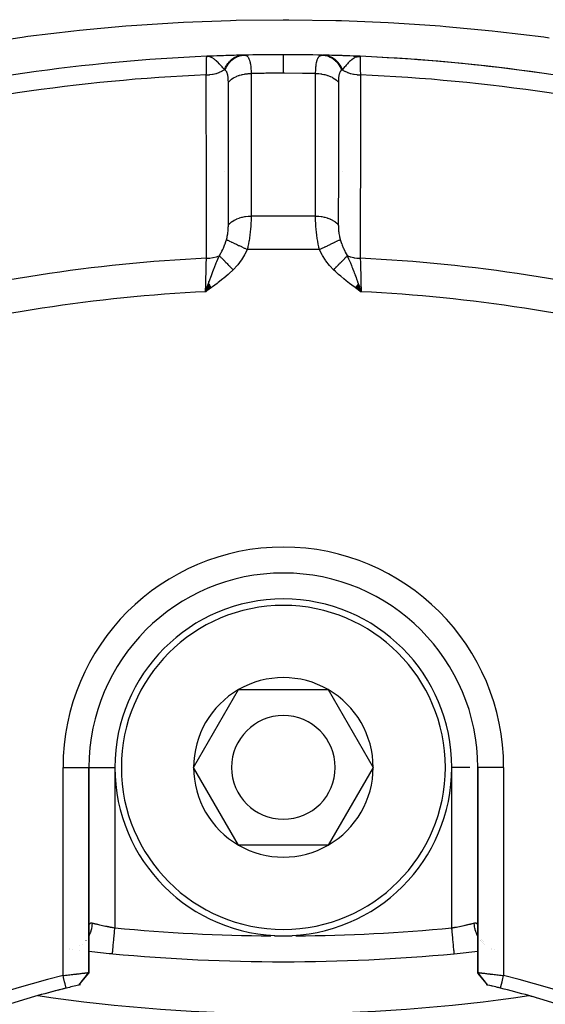
# Model space of a CAD drawing. Units: millimetres. Extents: x -325 to 512, y -356 to 356.
# Drawn here: x -260 to -240, y 34 to 72 of the extents above; entities that cross this region are included whole.
import ezdxf

# ---------------------------------------------------------------- set-up
doc = ezdxf.new("R2010")
doc.units = ezdxf.units.MM
doc.linetypes.add('DASHED', pattern=[9.652, 8.128, -1.524])
doc.layers.add('nevidi', color=4, linetype='DASHED')

msp = doc.modelspace()

# ---------------------------------------------------------------- linework, layer by layer
at = {"color": 2}
for p, q in [((-252.455, 70.211), (-252.708, 70.201)), ((-252.46, 70.211), (-252.708, 70.201)), ((-252.465, 70.211), (-252.708, 70.201)), ((-252.476, 70.21), (-252.708, 70.201)), ((-252.517, 70.207), (-252.708, 70.201)), ((-252.501, 70.206), (-252.708, 70.201)), ((-252.506, 70.205), (-252.708, 70.201)), ((-252.512, 70.204), (-252.708, 70.201)), ((-252.517, 70.203), (-252.708, 70.201)), ((-252.522, 70.202), (-252.708, 70.201)), ((-252.527, 70.2), (-252.708, 70.201)), ((-252.708, 70.199), (-252.708, 70.201)), ((-252.532, 70.199), (-252.672, 70.201)), ((-252.537, 70.197), (-252.666, 70.2)), ((-252.542, 70.196), (-252.664, 70.2)), ((-252.547, 70.194), (-252.661, 70.199)), ((-252.552, 70.193), (-252.657, 70.198)), ((-252.557, 70.191), (-252.636, 70.196)), ((-252.562, 70.189), (-252.63, 70.195)), ((-252.567, 70.187), (-252.617, 70.192)), ((-252.572, 70.185), (-252.607, 70.189)), ((-252.577, 70.183), (-252.585, 70.184)), ((-252.496, 70.207), (-252.506, 70.207)), ((-252.47, 70.21), (-252.486, 70.21)), ((-247.036, 70.211), (-246.792, 70.201)), ((-247.031, 70.21), (-246.792, 70.201)), ((-247.025, 70.21), (-246.792, 70.201)), ((-247.02, 70.209), (-246.792, 70.201)), ((-247.004, 70.21), (-246.792, 70.201)), ((-246.999, 70.21), (-246.792, 70.201)), ((-246.999, 70.206), (-246.792, 70.201)), ((-246.994, 70.205), (-246.792, 70.201)), ((-246.991, 70.207), (-246.792, 70.201)), ((-246.986, 70.206), (-246.792, 70.201)), ((-246.984, 70.203), (-246.792, 70.201)), ((-246.98, 70.207), (-246.792, 70.201)), ((-246.979, 70.202), (-246.792, 70.201)), ((-246.973, 70.204), (-246.792, 70.201)), ((-246.969, 70.199), (-246.792, 70.201)), ((-246.963, 70.198), (-246.792, 70.201)), ((-246.959, 70.2), (-246.792, 70.201)), ((-246.958, 70.196), (-246.792, 70.201)), ((-246.953, 70.194), (-246.792, 70.201)), ((-246.948, 70.193), (-246.792, 70.201)), ((-246.943, 70.191), (-246.792, 70.201)), ((-246.938, 70.189), (-246.871, 70.195)), ((-246.933, 70.187), (-246.882, 70.192)), ((-246.928, 70.185), (-246.898, 70.189)), ((-246.923, 70.183), (-246.906, 70.185)), ((-246.792, 70.201), (-246.792, 70.199)), ((-252.634, 61.428), (-252.75, 61.12)), ((-252.634, 61.428), (-252.75, 61.12)), ((-252.628, 61.42), (-252.75, 61.12)), ((-252.622, 61.413), (-252.75, 61.12)), ((-252.622, 61.413), (-252.75, 61.12)), ((-252.617, 61.405), (-252.75, 61.12)), ((-252.611, 61.397), (-252.75, 61.12)), ((-252.611, 61.397), (-252.75, 61.12)), ((-252.605, 61.389), (-252.75, 61.12)), ((-252.605, 61.389), (-252.75, 61.12)), ((-252.6, 61.381), (-252.75, 61.12)), ((-252.6, 61.381), (-252.75, 61.12)), ((-252.594, 61.373), (-252.75, 61.12)), ((-252.663, 61.366), (-252.75, 61.12)), ((-252.588, 61.365), (-252.75, 61.12)), ((-252.583, 61.357), (-252.75, 61.12)), ((-252.577, 61.349), (-252.75, 61.12)), ((-252.571, 61.341), (-252.75, 61.12)), ((-252.565, 61.333), (-252.75, 61.12)), ((-252.565, 61.333), (-252.75, 61.12)), ((-252.56, 61.325), (-252.75, 61.12)), ((-252.56, 61.325), (-252.75, 61.12)), ((-252.554, 61.317), (-252.75, 61.12)), ((-252.548, 61.309), (-252.75, 61.12)), ((-252.543, 61.301), (-252.75, 61.12)), ((-252.537, 61.293), (-252.75, 61.12)), ((-252.537, 61.293), (-252.75, 61.12)), ((-252.531, 61.285), (-252.75, 61.12)), ((-246.97, 61.284), (-246.75, 61.12)), ((-246.965, 61.291), (-246.75, 61.12)), ((-246.959, 61.299), (-246.75, 61.12)), ((-246.954, 61.307), (-246.75, 61.12)), ((-246.948, 61.314), (-246.75, 61.12)), ((-246.943, 61.322), (-246.75, 61.12)), ((-246.943, 61.322), (-246.75, 61.12)), ((-246.937, 61.33), (-246.75, 61.12)), ((-246.932, 61.337), (-246.75, 61.12)), ((-246.932, 61.337), (-246.75, 61.12)), ((-246.926, 61.345), (-246.75, 61.12)), ((-246.921, 61.353), (-246.75, 61.12)), ((-246.915, 61.36), (-246.75, 61.12)), ((-246.91, 61.368), (-246.75, 61.12)), ((-246.904, 61.375), (-246.75, 61.12)), ((-246.899, 61.383), (-246.75, 61.12)), ((-246.893, 61.391), (-246.75, 61.12)), ((-246.888, 61.398), (-246.75, 61.12)), ((-246.882, 61.406), (-246.75, 61.12)), ((-246.882, 61.406), (-246.75, 61.12)), ((-246.882, 61.213), (-246.75, 61.12)), ((-246.877, 61.413), (-246.75, 61.12)), ((-246.871, 61.421), (-246.75, 61.12)), ((-246.866, 61.428), (-246.75, 61.12)), ((-252.737, 61.13), (-252.736, 61.132)), ((-252.736, 61.136), (-252.735, 61.138)), ((-252.735, 61.139), (-252.735, 61.141)), ((-252.734, 61.144), (-252.734, 61.146)), ((-246.77, 61.162), (-246.769, 61.157)), ((-246.767, 61.147), (-246.766, 61.144)), ((-246.764, 61.134), (-246.763, 61.132)), ((-253.214, 42.764), (-251.482, 45.764)), ((-251.482, 45.764), (-248.018, 45.764)), ((-248.018, 45.764), (-246.286, 42.764)), ((-257.251, 42.764), (-257.25, 42.764)), ((-257.25, 34.848), (-257.25, 42.764)), ((-257.25, 36.616), (-257.25, 42.764)), ((-257.25, 42.764), (-257.25, 34.848)), ((-257.25, 42.764), (-257.249, 42.764)), ((-251.482, 39.764), (-253.214, 42.764)), ((-246.286, 42.764), (-248.018, 39.764)), ((-242.25, 42.764), (-242.251, 42.764)), ((-242.25, 42.764), (-242.25, 34.851)), ((-242.25, 34.851), (-242.25, 42.764)), ((-242.249, 42.764), (-242.25, 42.764)), ((-248.018, 39.764), (-251.482, 39.764)), ((-257.253, 36.544), (-257.256, 36.518)), ((-257.249, 36.57), (-257.251, 36.561)), ((-242.251, 36.644), (-242.25, 36.617)), ((-242.25, 36.617), (-242.249, 36.597)), ((-242.249, 36.598), (-242.25, 36.616)), ((-242.244, 36.518), (-242.247, 36.544)), ((-242.095, 36.134), (-242.094, 36.133)), ((-242.068, 36.1), (-242.067, 36.099)), ((-257.99, 35.767), (-257.991, 35.766)), ((-257.991, 35.751), (-257.99, 35.75)), ((-257.895, 35.739), (-257.894, 35.739)), ((-242.025, 36.045), (-242.026, 36.046)), ((-241.72, 35.726), (-241.719, 35.726)), ((-241.606, 35.739), (-241.605, 35.739)), ((-257.598, 35.705), (-257.597, 35.705)), ((-256.344, 35.575), (-256.344, 35.576)), ((-257.637, 34.364), (-257.443, 34.604)), ((-257.637, 34.364), (-257.444, 34.6)), ((-257.258, 34.826), (-257.266, 34.817)), ((-241.863, 34.364), (-242.059, 34.603))]:
    msp.add_line(p, q, dxfattribs=at)
for points in [[(-252.617, 70.192), (-252.636, 70.196), (-252.666, 70.2), (-252.672, 70.201)], [(-246.792, 70.201), (-246.864, 70.196), (-246.882, 70.192)], [(-252.75, 61.12), (-252.671, 61.344), (-252.663, 61.366), (-252.638, 61.434)], [(-246.829, 61.343), (-246.798, 61.256), (-246.775, 61.191)], [(-257.25, 36.616), (-257.249, 36.64), (-257.249, 36.644)], [(-243.156, 35.575), (-243.156, 35.575), (-243.156, 35.576)], [(-258.25, 34.731), (-258.21, 34.736), (-258.209, 34.736), (-258.156, 34.743), (-258.153, 34.743), (-258.152, 34.743), (-258.097, 34.75), (-258.096, 34.75), (-258.042, 34.756), (-258.04, 34.756), (-258.024, 34.758), (-257.987, 34.763), (-257.985, 34.763), (-257.933, 34.769), (-257.931, 34.769), (-257.895, 34.773), (-257.88, 34.775), (-257.878, 34.775), (-257.828, 34.781), (-257.826, 34.781), (-257.777, 34.787), (-257.776, 34.787), (-257.773, 34.787), (-257.728, 34.792), (-257.726, 34.793), (-257.68, 34.798), (-257.679, 34.798), (-257.66, 34.8), (-257.634, 34.803), (-257.633, 34.803), (-257.59, 34.808), (-257.589, 34.808), (-257.557, 34.812), (-257.548, 34.813), (-257.547, 34.813), (-257.508, 34.818), (-257.507, 34.818), (-257.471, 34.822), (-257.47, 34.822), (-257.467, 34.823), (-257.436, 34.826), (-257.436, 34.827), (-257.404, 34.83), (-257.404, 34.83), (-257.391, 34.832), (-257.375, 34.834), (-257.374, 34.834), (-257.349, 34.837), (-257.348, 34.837), (-257.33, 34.84), (-257.325, 34.84), (-257.325, 34.84), (-257.305, 34.843), (-257.305, 34.843), (-257.288, 34.845), (-257.287, 34.846), (-257.286, 34.846), (-257.274, 34.847), (-257.273, 34.847), (-257.263, 34.849), (-257.262, 34.849), (-257.259, 34.849), (-257.255, 34.849), (-257.255, 34.849), (-257.251, 34.849), (-257.251, 34.849), (-257.25, 34.848)], [(-258.13, 34.246), (-258.172, 34.413), (-258.19, 34.488), (-258.233, 34.661), (-258.25, 34.731)], [(-257.638, 34.363), (-257.447, 34.595), (-257.258, 34.827)], [(-257.637, 34.363), (-257.444, 34.607), (-257.251, 34.849)], [(-257.25, 34.851), (-257.25, 34.845), (-257.251, 34.845), (-257.253, 34.836), (-257.253, 34.836), (-257.254, 34.834), (-257.256, 34.83), (-257.258, 34.827)], [(-242.25, 34.851), (-242.249, 34.851), (-242.249, 34.851), (-242.245, 34.85), (-242.245, 34.85), (-242.241, 34.849), (-242.237, 34.849), (-242.237, 34.849), (-242.227, 34.847), (-242.226, 34.847), (-242.214, 34.846), (-242.213, 34.846), (-242.212, 34.845), (-242.195, 34.843), (-242.195, 34.843), (-242.175, 34.841), (-242.174, 34.84), (-242.17, 34.84), (-242.152, 34.838), (-242.151, 34.837), (-242.126, 34.834), (-242.125, 34.834), (-242.109, 34.832), (-242.097, 34.831), (-242.096, 34.83), (-242.065, 34.827), (-242.064, 34.826), (-242.033, 34.823), (-242.03, 34.822), (-242.029, 34.822), (-241.993, 34.818), (-241.992, 34.818), (-241.953, 34.813), (-241.952, 34.813), (-241.943, 34.812), (-241.912, 34.808), (-241.91, 34.808), (-241.868, 34.803), (-241.866, 34.803), (-241.84, 34.8), (-241.822, 34.798), (-241.82, 34.798), (-241.774, 34.793), (-241.773, 34.792), (-241.727, 34.787), (-241.725, 34.787), (-241.723, 34.787), (-241.674, 34.781), (-241.672, 34.781), (-241.622, 34.775), (-241.62, 34.775), (-241.605, 34.773), (-241.569, 34.769), (-241.567, 34.769), (-241.515, 34.763), (-241.513, 34.763), (-241.476, 34.759), (-241.46, 34.757), (-241.458, 34.757), (-241.405, 34.751), (-241.403, 34.75), (-241.348, 34.744), (-241.346, 34.744), (-241.344, 34.744), (-241.291, 34.738), (-241.29, 34.738), (-241.25, 34.734)], [(-242.235, 34.817), (-242.241, 34.826), (-242.242, 34.826), (-242.242, 34.827), (-242.244, 34.83), (-242.247, 34.836), (-242.247, 34.837), (-242.249, 34.845), (-242.25, 34.846), (-242.25, 34.851)], [(-241.863, 34.363), (-242.057, 34.608), (-242.249, 34.851)], [(-241.863, 34.364), (-242.056, 34.598), (-242.235, 34.817)], [(-241.37, 34.246), (-241.354, 34.309), (-241.31, 34.489), (-241.293, 34.559), (-241.251, 34.731)]]:
    msp.add_lwpolyline(points, dxfattribs=at)
for centre, radius, start, end in [((-249.75, 0.264), 70, 92.42177, 103.959), ((-249.75, 0.264), 70, 91.57315, 92.42177), ((-249.75, 0.264), 70, 91.28268, 91.81901), ((-249.75, 0.264), 70, 91.24062, 91.28268), ((-249.75, 0.264), 70, 91.15658, 91.26347), ((-249.75, 0.264), 70, 90, 91.24062), ((-249.75, 0.264), 70, 90.81336, 90.96596), ((-249.75, 0.264), 70, 90, 90.0588), ((-249.75, 0.264), 70, 88.75938, 90), ((-249.75, 0.264), 70, 88.71732, 88.74656), ((-249.75, 0.264), 70, 88.05504, 88.71732), ((-249.75, 0.264), 70, 87.57823, 88.44909), ((-249.75, 0.264), 70, 87.57833, 87.74555), ((-249.75, 0.264), 70, 76.04103, 87.57823), ((-249.75, 0.264), 70, 81.89034, 87.0426), ((-249.75, 42.764), 7.5, 0, 180), ((-249.75, 42.764), 6.5, 0, 180), ((-249.75, 42.764), 3.464, 60, 120), ((-249.75, 42.764), 3.464, 120, 180), ((-249.75, 42.764), 3.464, 0, 60), ((-249.75, 42.764), 2, 0, 180), ((-249.75, 42.764), 6.5, 180, 0), ((-249.75, 42.764), 3.464, 180, 240), ((-249.75, 42.764), 2, 180, 0), ((-249.75, 42.764), 3.464, 300, 360), ((-249.75, 42.764), 3.464, 240, 300), ((-249.75, 105.264), 70, 263.84872, 264.58047), ((-249.75, 105.264), 70, 264.59456, 275.40544), ((-249.75, 105.264), 70, 275.40544, 276.15064), ((-249.757, 0.268), 35.494, 103.8434, 166.1513), ((-249.746, 0.271), 35.494, 13.8434, 76.1513), ((-249.75, 0.264), 35, 103.8533, 105.702), ((-249.75, 0.264), 35, 103.8911, 105.702), ((-249.75, 0.264), 35, 103.0235, 103.8533), ((-249.75, 0.264), 35, 102.9138, 103.0224), ((-249.75, 0.264), 35, 76.9688, 77.0853), ((-249.75, 0.264), 35, 76.1467, 76.9766), ((-249.75, 0.264), 35, 76.85, 76.8756), ((-249.75, 0.264), 35, 76.6945, 76.7627), ((-249.75, 0.264), 35, 76.621, 76.6593), ((-249.75, 0.264), 35, 76.1467, 76.4138), ((-249.75, 0.264), 35, 74.2972, 76.1467), ((-249.75, 0.264), 35, 105.702, 164.298), ((-249.75, 98.264), 65, 261.62067, 278.37933), ((-249.75, 0.264), 35, 15.702, 74.298), ((-249.75, 0.264), 35, 73.7438, 74.2554)]:
    msp.add_arc(centre, radius, start, end, dxfattribs=at)
at = {"layer": 'nevidi', "color": 7, "linetype": 'Continuous'}
for p, q in [((-252.672, 70.201), (-252.708, 70.201)), ((-252.022, 65.747), (-252.021, 65.746)), ((-247.479, 65.746), (-247.478, 65.747)), ((-248.507, 64.035), (-250.993, 64.035)), ((-248.359, 62.749), (-251.141, 62.749)), ((-251.967, 62.197), (-251.97, 62.195)), ((-247.559, 62.209), (-247.561, 62.21)), ((-247.077, 61.872), (-247.081, 61.877)), ((-252.64, 61.53), (-252.644, 61.517)), ((-246.775, 61.191), (-246.75, 61.12)), ((-258.25, 34.731), (-258.25, 42.764)), ((-258.25, 42.764), (-257.251, 42.764)), ((-257.249, 42.764), (-256.25, 42.764)), ((-256.25, 42.764), (-256.25, 36.571)), ((-243.25, 36.571), (-243.25, 42.764)), ((-242.557, 42.764), (-243.25, 42.764)), ((-241.25, 42.764), (-242.249, 42.764)), ((-241.25, 42.764), (-241.25, 34.734)), ((-242.241, 36.236), (-242.242, 36.239)), ((-242.151, 36.101), (-242.152, 36.102)), ((-257.991, 35.759), (-257.99, 35.759)), ((-257.599, 35.877), (-257.598, 35.877)), ((-257.515, 35.935), (-257.514, 35.935)), ((-257.356, 36.091), (-257.355, 36.093)), ((-242.129, 36.074), (-242.13, 36.075)), ((-242.094, 36.034), (-242.095, 36.035)), ((-242.067, 36.007), (-242.068, 36.008)), ((-242.025, 35.968), (-242.026, 35.969)), ((-241.993, 35.942), (-241.994, 35.942)), ((-241.721, 35.795), (-241.722, 35.795)), ((-241.718, 35.794), (-241.72, 35.794))]:
    msp.add_line(p, q, dxfattribs=at)
for points in [[(-261.594, 70.687), (-259.822, 70.945), (-259.609, 70.974), (-257.829, 71.185), (-257.614, 71.208), (-255.826, 71.372), (-255.61, 71.389), (-253.814, 71.507), (-253.597, 71.518), (-251.791, 71.588), (-251.573, 71.593), (-249.759, 71.615), (-249.541, 71.615), (-247.728, 71.588), (-247.51, 71.582), (-245.706, 71.508), (-245.49, 71.496), (-243.695, 71.374), (-243.479, 71.356), (-241.693, 71.187), (-241.479, 71.164), (-239.701, 70.949), (-239.488, 70.92)], [(-252.722, 69.486), (-252.721, 69.551), (-252.719, 69.635), (-252.719, 69.645), (-252.717, 69.732), (-252.716, 69.781), (-252.716, 69.79), (-252.714, 69.887), (-252.714, 69.908), (-252.714, 69.915), (-252.712, 70.013), (-252.712, 70.014), (-252.711, 70.02), (-252.71, 70.096), (-252.71, 70.101), (-252.71, 70.109), (-252.709, 70.156), (-252.709, 70.159), (-252.708, 70.171), (-252.708, 70.191), (-252.708, 70.192), (-252.708, 70.199)], [(-252.469, 70.127), (-252.477, 70.131), (-252.519, 70.155), (-252.545, 70.168), (-252.557, 70.173), (-252.568, 70.177), (-252.581, 70.182), (-252.585, 70.183), (-252.617, 70.192)], [(-252.022, 69.687), (-252.065, 69.737), (-252.087, 69.763), (-252.113, 69.793), (-252.114, 69.794), (-252.115, 69.795), (-252.117, 69.797), (-252.165, 69.852), (-252.191, 69.879), (-252.214, 69.904), (-252.216, 69.907), (-252.22, 69.91), (-252.221, 69.912), (-252.267, 69.959), (-252.302, 69.993), (-252.305, 69.996), (-252.318, 70.008), (-252.335, 70.023), (-252.336, 70.024), (-252.369, 70.053), (-252.393, 70.072), (-252.419, 70.092), (-252.421, 70.094), (-252.456, 70.118), (-252.457, 70.119)], [(-252.022, 69.687), (-252.012, 69.712), (-252.011, 69.714), (-251.996, 69.749), (-251.995, 69.752), (-251.979, 69.785), (-251.978, 69.786), (-251.977, 69.787), (-251.977, 69.788), (-251.959, 69.821), (-251.958, 69.823), (-251.939, 69.856), (-251.938, 69.858), (-251.92, 69.885), (-251.918, 69.888), (-251.918, 69.889), (-251.916, 69.891), (-251.895, 69.921), (-251.894, 69.923), (-251.872, 69.952), (-251.87, 69.954), (-251.852, 69.976), (-251.85, 69.978), (-251.847, 69.982), (-251.845, 69.983), (-251.822, 70.01), (-251.82, 70.012), (-251.795, 70.037), (-251.793, 70.038), (-251.775, 70.055), (-251.773, 70.057), (-251.767, 70.062), (-251.766, 70.064), (-251.739, 70.086), (-251.737, 70.088), (-251.71, 70.109), (-251.708, 70.11), (-251.691, 70.122), (-251.689, 70.123), (-251.68, 70.129), (-251.678, 70.131), (-251.649, 70.149), (-251.648, 70.15), (-251.618, 70.166), (-251.616, 70.167), (-251.601, 70.175), (-251.599, 70.176), (-251.586, 70.182), (-251.584, 70.183), (-251.554, 70.196), (-251.552, 70.197), (-251.521, 70.209), (-251.519, 70.209), (-251.506, 70.214), (-251.503, 70.215), (-251.488, 70.219), (-251.486, 70.22), (-251.454, 70.228), (-251.452, 70.229), (-251.42, 70.236), (-251.418, 70.236), (-251.407, 70.238), (-251.405, 70.238), (-251.386, 70.241), (-251.384, 70.241), (-251.352, 70.244), (-251.35, 70.245), (-251.317, 70.246), (-251.317, 70.246)], [(-251.997, 69.67), (-251.991, 69.686), (-251.954, 69.768), (-251.953, 69.771), (-251.939, 69.796), (-251.894, 69.872), (-251.893, 69.874), (-251.877, 69.897), (-251.824, 69.966), (-251.823, 69.968), (-251.805, 69.988), (-251.745, 70.048), (-251.743, 70.05), (-251.723, 70.067), (-251.658, 70.117), (-251.656, 70.119), (-251.634, 70.133), (-251.564, 70.173), (-251.562, 70.174), (-251.539, 70.185), (-251.465, 70.213), (-251.463, 70.214), (-251.438, 70.221), (-251.362, 70.238), (-251.36, 70.239), (-251.335, 70.242), (-251.266, 70.247)], [(-251.266, 70.247), (-251.249, 70.247), (-251.247, 70.247), (-251.225, 70.244), (-251.223, 70.244), (-251.203, 70.239), (-251.201, 70.238), (-251.199, 70.238), (-251.192, 70.235), (-251.182, 70.231), (-251.18, 70.23), (-251.162, 70.219), (-251.16, 70.218), (-251.143, 70.205), (-251.141, 70.203), (-251.138, 70.2), (-251.128, 70.19), (-251.125, 70.187), (-251.123, 70.185), (-251.109, 70.166), (-251.107, 70.163), (-251.093, 70.141), (-251.092, 70.138), (-251.089, 70.134), (-251.079, 70.114), (-251.079, 70.113), (-251.078, 70.11), (-251.066, 70.082), (-251.065, 70.078), (-251.054, 70.047), (-251.053, 70.044), (-251.052, 70.039), (-251.043, 70.009), (-251.043, 70.007), (-251.042, 70.005), (-251.034, 69.968), (-251.033, 69.963), (-251.025, 69.923), (-251.024, 69.918), (-251.024, 69.915), (-251.018, 69.875), (-251.017, 69.871), (-251.017, 69.87), (-251.011, 69.824), (-251.011, 69.819), (-251.006, 69.771), (-251.005, 69.765), (-251.005, 69.763), (-251.001, 69.714), (-251.001, 69.709), (-251.001, 69.709), (-250.998, 69.655), (-250.998, 69.649), (-250.996, 69.593), (-250.996, 69.587), (-250.996, 69.586), (-250.995, 69.538)], [(-249.75, 69.549), (-249.75, 69.717), (-249.75, 69.72), (-249.75, 69.724), (-249.75, 69.879), (-249.75, 69.883), (-249.75, 69.886), (-249.75, 70.016), (-249.75, 70.019), (-249.75, 70.022), (-249.75, 70.124), (-249.75, 70.126), (-249.75, 70.128), (-249.75, 70.202), (-249.75, 70.204), (-249.75, 70.205), (-249.75, 70.249), (-249.75, 70.25), (-249.75, 70.25), (-249.75, 70.264)], [(-248.505, 69.538), (-248.505, 69.579), (-248.504, 69.585), (-248.503, 69.639), (-248.502, 69.645), (-248.502, 69.651), (-248.5, 69.697), (-248.499, 69.702), (-248.499, 69.709), (-248.496, 69.752), (-248.495, 69.757), (-248.491, 69.804), (-248.49, 69.809), (-248.489, 69.823), (-248.485, 69.854), (-248.485, 69.858), (-248.483, 69.871), (-248.479, 69.901), (-248.478, 69.905), (-248.471, 69.945), (-248.47, 69.949), (-248.466, 69.97), (-248.462, 69.986), (-248.461, 69.99), (-248.457, 70.007), (-248.452, 70.025), (-248.451, 70.028), (-248.442, 70.06), (-248.441, 70.063), (-248.431, 70.089), (-248.43, 70.092), (-248.429, 70.095), (-248.421, 70.114), (-248.417, 70.121), (-248.416, 70.124), (-248.404, 70.147), (-248.402, 70.149), (-248.389, 70.17), (-248.387, 70.171), (-248.383, 70.177), (-248.373, 70.189), (-248.372, 70.19), (-248.371, 70.191), (-248.356, 70.206), (-248.354, 70.207), (-248.338, 70.22), (-248.336, 70.221), (-248.318, 70.231), (-248.317, 70.231), (-248.316, 70.231), (-248.308, 70.235), (-248.298, 70.239), (-248.296, 70.239), (-248.277, 70.244), (-248.275, 70.244), (-248.254, 70.247), (-248.252, 70.247), (-248.234, 70.247)], [(-248.234, 70.247), (-248.219, 70.247), (-248.142, 70.239), (-248.14, 70.239), (-248.114, 70.234), (-248.04, 70.215), (-248.037, 70.214), (-248.012, 70.205), (-247.94, 70.175), (-247.938, 70.174), (-247.914, 70.161), (-247.846, 70.12), (-247.844, 70.119), (-247.822, 70.103), (-247.759, 70.052), (-247.757, 70.05), (-247.736, 70.031), (-247.679, 69.97), (-247.677, 69.968), (-247.659, 69.946), (-247.609, 69.877), (-247.607, 69.874), (-247.591, 69.849), (-247.549, 69.774), (-247.547, 69.771), (-247.534, 69.744), (-247.503, 69.67)], [(-248.183, 70.246), (-248.16, 70.245), (-248.158, 70.245), (-248.126, 70.242), (-248.123, 70.242), (-248.093, 70.238), (-248.091, 70.238), (-248.09, 70.237), (-248.089, 70.237), (-248.057, 70.231), (-248.055, 70.23), (-248.023, 70.222), (-248.021, 70.222), (-247.994, 70.214), (-247.992, 70.213), (-247.989, 70.212), (-247.987, 70.211), (-247.956, 70.2), (-247.954, 70.199), (-247.923, 70.186), (-247.921, 70.185), (-247.899, 70.175), (-247.897, 70.174), (-247.891, 70.171), (-247.889, 70.17), (-247.859, 70.153), (-247.857, 70.152), (-247.828, 70.135), (-247.826, 70.133), (-247.809, 70.122), (-247.807, 70.121), (-247.797, 70.114), (-247.796, 70.113), (-247.768, 70.092), (-247.766, 70.09), (-247.739, 70.068), (-247.737, 70.066), (-247.725, 70.055), (-247.723, 70.054), (-247.711, 70.043), (-247.709, 70.041), (-247.684, 70.016), (-247.682, 70.014), (-247.658, 69.987), (-247.656, 69.986), (-247.648, 69.976), (-247.646, 69.974), (-247.633, 69.958), (-247.631, 69.956), (-247.609, 69.927), (-247.608, 69.925), (-247.586, 69.895), (-247.585, 69.892), (-247.58, 69.885), (-247.579, 69.883), (-247.565, 69.861), (-247.563, 69.859), (-247.544, 69.827), (-247.543, 69.825), (-247.525, 69.791), (-247.523, 69.789), (-247.521, 69.785), (-247.52, 69.783), (-247.507, 69.755), (-247.505, 69.752), (-247.49, 69.717), (-247.489, 69.715), (-247.478, 69.687)], [(-246.882, 70.192), (-246.915, 70.183), (-246.919, 70.182), (-246.943, 70.173), (-246.988, 70.151), (-247.01, 70.14), (-247.023, 70.131), (-247.043, 70.119), (-247.044, 70.118), (-247.107, 70.072), (-247.131, 70.052), (-247.165, 70.023), (-247.165, 70.023), (-247.194, 69.996), (-247.248, 69.944), (-247.279, 69.911), (-247.28, 69.91), (-247.287, 69.904), (-247.33, 69.857), (-247.357, 69.826), (-247.383, 69.797), (-247.386, 69.794), (-247.387, 69.793), (-247.458, 69.711), (-247.458, 69.71), (-247.478, 69.687)], [(-246.792, 70.199), (-246.792, 70.191), (-246.792, 70.189), (-246.792, 70.171), (-246.791, 70.156), (-246.791, 70.152), (-246.79, 70.109), (-246.79, 70.096), (-246.79, 70.092), (-246.788, 70.014), (-246.788, 70.013), (-246.788, 70.007), (-246.786, 69.908), (-246.786, 69.9), (-246.786, 69.887), (-246.784, 69.781), (-246.784, 69.772), (-246.783, 69.732), (-246.781, 69.635), (-246.78, 69.625), (-246.779, 69.551), (-246.778, 69.486)], [(-252.722, 69.486), (-252.72, 69.486), (-252.614, 69.491), (-252.601, 69.493), (-252.598, 69.493), (-252.586, 69.494), (-252.483, 69.509), (-252.471, 69.511), (-252.467, 69.512), (-252.456, 69.514), (-252.358, 69.537), (-252.346, 69.54), (-252.342, 69.541), (-252.331, 69.545), (-252.239, 69.576), (-252.228, 69.58), (-252.223, 69.582), (-252.213, 69.586), (-252.129, 69.624), (-252.119, 69.629), (-252.114, 69.632), (-252.105, 69.637), (-252.031, 69.682), (-252.022, 69.687)], [(-251.997, 69.67), (-252.008, 69.678), (-252.01, 69.679), (-252.021, 69.687), (-252.022, 69.687), (-252.022, 69.687)], [(-251.872, 69.203), (-251.872, 69.225), (-251.872, 69.228), (-251.873, 69.257), (-251.873, 69.26), (-251.874, 69.288), (-251.874, 69.291), (-251.876, 69.318), (-251.876, 69.321), (-251.878, 69.348), (-251.878, 69.35), (-251.88, 69.376), (-251.881, 69.379), (-251.883, 69.404), (-251.884, 69.406), (-251.887, 69.43), (-251.887, 69.433), (-251.891, 69.456), (-251.892, 69.458), (-251.896, 69.48), (-251.897, 69.482), (-251.898, 69.489), (-251.901, 69.503), (-251.902, 69.506), (-251.907, 69.525), (-251.908, 69.527), (-251.914, 69.546), (-251.914, 69.548), (-251.921, 69.565), (-251.921, 69.567), (-251.928, 69.583), (-251.929, 69.585), (-251.937, 69.6), (-251.937, 69.601), (-251.937, 69.602), (-251.946, 69.615), (-251.946, 69.617), (-251.955, 69.629), (-251.955, 69.63), (-251.956, 69.631), (-251.965, 69.642), (-251.966, 69.643), (-251.976, 69.653), (-251.977, 69.654), (-251.987, 69.663), (-251.988, 69.664), (-251.997, 69.67)], [(-251.872, 69.203), (-251.83, 69.248), (-251.814, 69.263), (-251.808, 69.268), (-251.758, 69.31), (-251.739, 69.324), (-251.732, 69.329), (-251.674, 69.367), (-251.652, 69.379), (-251.644, 69.383), (-251.58, 69.416), (-251.556, 69.427), (-251.547, 69.431), (-251.477, 69.458), (-251.452, 69.467), (-251.442, 69.47), (-251.367, 69.491), (-251.34, 69.498), (-251.33, 69.5), (-251.252, 69.516), (-251.224, 69.521), (-251.214, 69.522), (-251.133, 69.532), (-251.104, 69.534), (-251.094, 69.535), (-251.012, 69.538), (-250.995, 69.538)], [(-249.75, 69.549), (-250.429, 69.546), (-250.485, 69.545), (-250.995, 69.538)], [(-250.995, 69.538), (-250.994, 68.964), (-250.994, 68.895), (-250.994, 68.261), (-250.994, 68.192), (-250.994, 67.558), (-250.994, 67.489), (-250.994, 66.855), (-250.994, 66.786), (-250.993, 66.152), (-250.993, 66.083), (-250.993, 65.449), (-250.993, 65.38), (-250.993, 64.746), (-250.993, 64.677), (-250.993, 64.042), (-250.993, 64.035)], [(-248.505, 69.538), (-248.958, 69.545), (-249.015, 69.545), (-249.71, 69.549), (-249.75, 69.549)], [(-248.507, 64.035), (-248.507, 64.614), (-248.507, 64.682), (-248.507, 65.316), (-248.507, 65.384), (-248.507, 66.018), (-248.507, 66.087), (-248.506, 66.721), (-248.506, 66.789), (-248.506, 67.423), (-248.506, 67.491), (-248.506, 68.125), (-248.506, 68.194), (-248.506, 68.828), (-248.506, 68.896), (-248.505, 69.531), (-248.505, 69.538)], [(-248.505, 69.538), (-248.426, 69.536), (-248.396, 69.534), (-248.386, 69.533), (-248.306, 69.525), (-248.276, 69.521), (-248.266, 69.519), (-248.188, 69.505), (-248.16, 69.498), (-248.15, 69.496), (-248.075, 69.475), (-248.048, 69.467), (-248.039, 69.464), (-247.969, 69.437), (-247.944, 69.427), (-247.935, 69.423), (-247.871, 69.392), (-247.848, 69.379), (-247.84, 69.375), (-247.782, 69.338), (-247.761, 69.324), (-247.754, 69.319), (-247.703, 69.279), (-247.686, 69.263), (-247.68, 69.257), (-247.637, 69.213), (-247.628, 69.203)], [(-247.503, 69.67), (-247.51, 69.665), (-247.511, 69.664), (-247.521, 69.656), (-247.522, 69.655), (-247.531, 69.646), (-247.532, 69.645), (-247.541, 69.634), (-247.542, 69.633), (-247.551, 69.621), (-247.551, 69.62), (-247.559, 69.607), (-247.56, 69.606), (-247.563, 69.6), (-247.567, 69.592), (-247.568, 69.59), (-247.575, 69.576), (-247.576, 69.574), (-247.582, 69.558), (-247.583, 69.556), (-247.589, 69.539), (-247.589, 69.537), (-247.595, 69.519), (-247.595, 69.517), (-247.595, 69.517), (-247.6, 69.497), (-247.601, 69.495), (-247.605, 69.475), (-247.605, 69.473), (-247.609, 69.451), (-247.61, 69.449), (-247.613, 69.427), (-247.614, 69.424), (-247.617, 69.401), (-247.617, 69.399), (-247.62, 69.375), (-247.62, 69.372), (-247.622, 69.347), (-247.623, 69.345), (-247.624, 69.319), (-247.625, 69.316), (-247.626, 69.29), (-247.626, 69.287), (-247.627, 69.26), (-247.627, 69.257), (-247.628, 69.23), (-247.628, 69.227), (-247.628, 69.203)], [(-247.478, 69.687), (-247.478, 69.687), (-247.489, 69.68), (-247.489, 69.68), (-247.49, 69.679), (-247.502, 69.671), (-247.503, 69.67)], [(-247.478, 69.687), (-247.475, 69.685), (-247.391, 69.635), (-247.386, 69.632), (-247.381, 69.629), (-247.377, 69.627), (-247.283, 69.584), (-247.277, 69.582), (-247.272, 69.58), (-247.267, 69.578), (-247.166, 69.544), (-247.158, 69.541), (-247.154, 69.54), (-247.148, 69.538), (-247.041, 69.513), (-247.033, 69.512), (-247.029, 69.511), (-247.022, 69.51), (-246.912, 69.494), (-246.902, 69.493), (-246.899, 69.493), (-246.891, 69.492), (-246.779, 69.486), (-246.778, 69.486)], [(-252.719, 62.408), (-252.72, 63.134), (-252.72, 63.204), (-252.72, 63.938), (-252.72, 64.008), (-252.72, 64.741), (-252.72, 64.811), (-252.721, 65.545), (-252.721, 65.615), (-252.721, 66.349), (-252.721, 66.419), (-252.721, 67.152), (-252.722, 67.222), (-252.722, 67.956), (-252.722, 68.026), (-252.722, 68.76), (-252.722, 68.83), (-252.722, 69.486)], [(-251.871, 63.699), (-251.871, 64.209), (-251.871, 64.273), (-251.871, 64.341), (-251.872, 64.976), (-251.872, 65.011), (-251.872, 65.045), (-251.872, 65.077), (-251.872, 65.679), (-251.872, 65.748), (-251.872, 65.813), (-251.872, 65.88), (-251.872, 66.382), (-251.872, 66.451), (-251.872, 66.616), (-251.872, 66.684), (-251.872, 67.086), (-251.872, 67.154), (-251.872, 67.419), (-251.872, 67.487), (-251.872, 67.789), (-251.872, 67.857), (-251.872, 68.221), (-251.872, 68.291), (-251.872, 68.492), (-251.872, 68.56), (-251.872, 69.023), (-251.872, 69.094), (-251.872, 69.196), (-251.872, 69.203)], [(-247.628, 69.203), (-247.628, 69.165), (-247.628, 69.094), (-247.628, 68.629), (-247.628, 68.561), (-247.628, 68.361), (-247.628, 68.291), (-247.628, 67.927), (-247.628, 67.858), (-247.628, 67.556), (-247.628, 67.487), (-247.628, 67.224), (-247.628, 67.156), (-247.628, 66.752), (-247.628, 66.684), (-247.628, 66.522), (-247.628, 66.454), (-247.628, 65.947), (-247.628, 65.88), (-247.628, 65.819), (-247.628, 65.751), (-247.628, 65.142), (-247.628, 65.117), (-247.628, 65.077), (-247.628, 65.049), (-247.629, 64.415), (-247.629, 64.346), (-247.629, 64.337), (-247.629, 64.273), (-247.629, 63.712), (-247.629, 63.699)], [(-246.778, 69.486), (-246.778, 68.76), (-246.778, 68.69), (-246.778, 67.956), (-246.778, 67.886), (-246.779, 67.152), (-246.779, 67.083), (-246.779, 66.349), (-246.779, 66.279), (-246.779, 65.545), (-246.779, 65.475), (-246.78, 64.741), (-246.78, 64.672), (-246.78, 63.938), (-246.78, 63.868), (-246.78, 63.134), (-246.78, 63.064), (-246.781, 62.408)], [(-251.871, 63.699), (-251.869, 63.701), (-251.819, 63.753), (-251.813, 63.759), (-251.804, 63.767), (-251.745, 63.815), (-251.738, 63.82), (-251.727, 63.828), (-251.659, 63.871), (-251.651, 63.875), (-251.639, 63.882), (-251.564, 63.919), (-251.555, 63.923), (-251.542, 63.929), (-251.46, 63.96), (-251.45, 63.963), (-251.436, 63.968), (-251.349, 63.992), (-251.339, 63.995), (-251.324, 63.998), (-251.233, 64.016), (-251.222, 64.017), (-251.207, 64.02), (-251.113, 64.03), (-251.102, 64.031), (-251.087, 64.032), (-250.993, 64.035)], [(-250.993, 64.035), (-250.993, 63.977), (-250.993, 63.96), (-250.993, 63.951), (-250.996, 63.861), (-250.996, 63.851), (-251, 63.771), (-251, 63.758), (-251.001, 63.748), (-251.007, 63.651), (-251.008, 63.641), (-251.015, 63.549), (-251.016, 63.541), (-251.017, 63.53), (-251.027, 63.429), (-251.028, 63.418), (-251.04, 63.315), (-251.04, 63.315), (-251.042, 63.304), (-251.056, 63.201), (-251.057, 63.19), (-251.074, 63.086), (-251.076, 63.075), (-251.076, 63.072), (-251.094, 62.972), (-251.096, 62.961), (-251.117, 62.858), (-251.119, 62.847), (-251.124, 62.824), (-251.141, 62.749)], [(-248.359, 62.749), (-248.376, 62.824), (-248.378, 62.836), (-248.381, 62.847), (-248.402, 62.949), (-248.404, 62.96), (-248.422, 63.062), (-248.424, 63.072), (-248.424, 63.074), (-248.441, 63.177), (-248.442, 63.188), (-248.457, 63.292), (-248.458, 63.303), (-248.46, 63.315), (-248.47, 63.406), (-248.472, 63.417), (-248.482, 63.518), (-248.483, 63.529), (-248.485, 63.549), (-248.491, 63.628), (-248.492, 63.639), (-248.498, 63.736), (-248.499, 63.746), (-248.5, 63.771), (-248.504, 63.84), (-248.504, 63.85), (-248.507, 63.941), (-248.507, 63.95), (-248.507, 63.977), (-248.507, 64.035)], [(-248.507, 64.035), (-248.504, 64.035), (-248.407, 64.032), (-248.398, 64.031), (-248.382, 64.03), (-248.287, 64.019), (-248.278, 64.017), (-248.262, 64.015), (-248.17, 63.997), (-248.161, 63.995), (-248.146, 63.991), (-248.058, 63.966), (-248.05, 63.963), (-248.036, 63.959), (-247.953, 63.927), (-247.945, 63.923), (-247.932, 63.918), (-247.856, 63.879), (-247.849, 63.875), (-247.837, 63.869), (-247.769, 63.825), (-247.762, 63.82), (-247.752, 63.813), (-247.692, 63.764), (-247.687, 63.759), (-247.678, 63.75), (-247.629, 63.699)], [(-251.946, 63.131), (-251.936, 63.164), (-251.936, 63.166), (-251.935, 63.17), (-251.924, 63.212), (-251.923, 63.216), (-251.914, 63.259), (-251.913, 63.264), (-251.905, 63.307), (-251.904, 63.312), (-251.897, 63.356), (-251.896, 63.361), (-251.89, 63.406), (-251.889, 63.41), (-251.884, 63.455), (-251.884, 63.456), (-251.883, 63.46), (-251.879, 63.506), (-251.879, 63.511), (-251.876, 63.555), (-251.875, 63.56), (-251.873, 63.604), (-251.873, 63.609), (-251.872, 63.653), (-251.872, 63.657), (-251.871, 63.699)], [(-247.629, 63.699), (-247.628, 63.662), (-247.628, 63.657), (-247.627, 63.613), (-247.627, 63.608), (-247.625, 63.573), (-247.625, 63.564), (-247.625, 63.559), (-247.621, 63.514), (-247.621, 63.51), (-247.617, 63.465), (-247.616, 63.46), (-247.616, 63.455), (-247.611, 63.415), (-247.611, 63.41), (-247.605, 63.365), (-247.604, 63.36), (-247.597, 63.316), (-247.596, 63.311), (-247.588, 63.268), (-247.587, 63.263), (-247.581, 63.235), (-247.578, 63.22), (-247.577, 63.216), (-247.566, 63.174), (-247.565, 63.17), (-247.564, 63.164), (-247.554, 63.131)], [(-252.218, 62.506), (-252.215, 62.512), (-252.146, 62.629), (-252.138, 62.644), (-252.118, 62.684), (-252.085, 62.753), (-252.071, 62.783), (-252.065, 62.799), (-252.021, 62.909), (-252.006, 62.948), (-252, 62.965), (-251.968, 63.06), (-251.949, 63.121), (-251.946, 63.131)], [(-251.946, 63.131), (-251.902, 63.11), (-251.894, 63.107), (-251.892, 63.105), (-251.836, 63.079), (-251.826, 63.074), (-251.823, 63.073), (-251.758, 63.042), (-251.748, 63.037), (-251.744, 63.035), (-251.672, 63.001), (-251.66, 62.995), (-251.656, 62.993), (-251.577, 62.956), (-251.564, 62.95), (-251.559, 62.948), (-251.475, 62.908), (-251.461, 62.901), (-251.457, 62.899), (-251.368, 62.857), (-251.354, 62.85), (-251.349, 62.848), (-251.257, 62.804), (-251.243, 62.797), (-251.238, 62.795), (-251.145, 62.751), (-251.141, 62.749)], [(-248.359, 62.749), (-248.272, 62.79), (-248.257, 62.797), (-248.253, 62.8), (-248.161, 62.843), (-248.146, 62.85), (-248.142, 62.852), (-248.053, 62.895), (-248.039, 62.901), (-248.034, 62.903), (-247.949, 62.944), (-247.936, 62.95), (-247.932, 62.952), (-247.852, 62.99), (-247.84, 62.995), (-247.836, 62.997), (-247.763, 63.032), (-247.752, 63.037), (-247.749, 63.039), (-247.683, 63.07), (-247.674, 63.074), (-247.671, 63.076), (-247.614, 63.103), (-247.606, 63.107), (-247.603, 63.108), (-247.556, 63.13), (-247.554, 63.131)], [(-247.554, 63.131), (-247.518, 63.016), (-247.506, 62.981), (-247.5, 62.965), (-247.479, 62.909), (-247.443, 62.818), (-247.442, 62.816), (-247.435, 62.799), (-247.382, 62.684), (-247.37, 62.659), (-247.362, 62.644), (-247.359, 62.639), (-247.287, 62.514), (-247.282, 62.506)], [(-251.141, 62.749), (-251.238, 62.56), (-251.25, 62.54), (-251.365, 62.351), (-251.379, 62.331), (-251.511, 62.154), (-251.526, 62.136), (-251.677, 61.972), (-251.686, 61.962)], [(-247.814, 61.962), (-247.959, 62.118), (-247.974, 62.136), (-248.108, 62.312), (-248.121, 62.331), (-248.239, 62.519), (-248.25, 62.54), (-248.353, 62.737), (-248.359, 62.749)], [(-252.75, 61.12), (-252.748, 61.195), (-252.745, 61.343), (-252.744, 61.354), (-252.742, 61.443), (-252.739, 61.577), (-252.739, 61.587), (-252.736, 61.687), (-252.733, 61.806), (-252.733, 61.815), (-252.731, 61.921), (-252.728, 62.024), (-252.728, 62.034), (-252.725, 62.144), (-252.723, 62.229), (-252.723, 62.238), (-252.721, 62.35), (-252.719, 62.408)], [(-252.719, 62.408), (-252.718, 62.408), (-252.599, 62.415), (-252.598, 62.415), (-252.591, 62.416), (-252.586, 62.417), (-252.469, 62.434), (-252.467, 62.434), (-252.459, 62.436), (-252.456, 62.436), (-252.344, 62.463), (-252.34, 62.464), (-252.333, 62.467), (-252.332, 62.467), (-252.226, 62.503), (-252.221, 62.505), (-252.218, 62.506)], [(-252.638, 61.434), (-252.61, 61.514), (-252.586, 61.58), (-252.551, 61.675), (-252.549, 61.681), (-252.527, 61.738), (-252.498, 61.817), (-252.469, 61.894), (-252.442, 61.964), (-252.419, 62.023), (-252.407, 62.052), (-252.336, 62.229), (-252.314, 62.283), (-252.313, 62.285), (-252.234, 62.47), (-252.218, 62.506)], [(-252.218, 62.506), (-252.202, 62.49), (-252.201, 62.489), (-252.181, 62.468), (-252.18, 62.467), (-252.178, 62.465), (-252.176, 62.463), (-252.159, 62.445), (-252.157, 62.444), (-252.135, 62.421), (-252.134, 62.42), (-252.127, 62.413), (-252.125, 62.411), (-252.111, 62.397), (-252.11, 62.395), (-252.086, 62.371), (-252.085, 62.37), (-252.072, 62.356), (-252.069, 62.354), (-252.061, 62.345), (-252.059, 62.344), (-252.034, 62.318), (-252.033, 62.317), (-252.013, 62.296), (-252.01, 62.293), (-252.007, 62.29), (-252.006, 62.289), (-251.98, 62.262), (-251.978, 62.26), (-251.951, 62.233), (-251.951, 62.232), (-251.95, 62.232), (-251.948, 62.23), (-251.923, 62.204), (-251.921, 62.202), (-251.893, 62.174), (-251.892, 62.172), (-251.886, 62.166), (-251.883, 62.163), (-251.864, 62.143), (-251.862, 62.142), (-251.834, 62.113), (-251.832, 62.111), (-251.819, 62.098), (-251.816, 62.095), (-251.803, 62.082), (-251.802, 62.08), (-251.773, 62.05), (-251.771, 62.049), (-251.751, 62.029), (-251.748, 62.026), (-251.742, 62.019), (-251.74, 62.017), (-251.711, 61.988), (-251.71, 61.986), (-251.686, 61.962)], [(-247.814, 61.962), (-247.796, 61.98), (-247.794, 61.982), (-247.766, 62.011), (-247.765, 62.012), (-247.755, 62.023), (-247.752, 62.026), (-247.737, 62.041), (-247.735, 62.043), (-247.707, 62.071), (-247.706, 62.073), (-247.687, 62.092), (-247.684, 62.095), (-247.678, 62.101), (-247.676, 62.102), (-247.649, 62.131), (-247.647, 62.132), (-247.62, 62.16), (-247.62, 62.16), (-247.619, 62.161), (-247.617, 62.163), (-247.592, 62.189), (-247.591, 62.19), (-247.564, 62.217), (-247.563, 62.219), (-247.555, 62.227), (-247.552, 62.23), (-247.537, 62.245), (-247.535, 62.247), (-247.51, 62.273), (-247.508, 62.275), (-247.493, 62.291), (-247.49, 62.293), (-247.483, 62.3), (-247.482, 62.302), (-247.457, 62.327), (-247.456, 62.328), (-247.433, 62.351), (-247.432, 62.352), (-247.431, 62.354), (-247.431, 62.354), (-247.408, 62.377), (-247.406, 62.379), (-247.384, 62.402), (-247.383, 62.403), (-247.378, 62.408), (-247.375, 62.411), (-247.361, 62.425), (-247.36, 62.427), (-247.339, 62.448), (-247.338, 62.449), (-247.326, 62.461), (-247.324, 62.463), (-247.317, 62.47), (-247.316, 62.471), (-247.297, 62.491), (-247.296, 62.492), (-247.282, 62.506)], [(-247.282, 62.506), (-247.232, 62.391), (-247.209, 62.338), (-247.187, 62.284), (-247.186, 62.283), (-247.177, 62.26), (-247.164, 62.229), (-247.122, 62.126), (-247.105, 62.084), (-247.092, 62.051), (-247.081, 62.023), (-247.068, 61.988), (-247.031, 61.894), (-247.013, 61.847), (-247.002, 61.816), (-246.998, 61.806), (-246.973, 61.738), (-246.959, 61.702), (-246.914, 61.58), (-246.905, 61.555), (-246.89, 61.514), (-246.887, 61.505), (-246.862, 61.434), (-246.852, 61.406), (-246.829, 61.343)], [(-247.282, 62.506), (-247.274, 62.503), (-247.263, 62.499), (-247.175, 62.469), (-247.167, 62.467), (-247.156, 62.463), (-247.145, 62.46), (-247.049, 62.437), (-247.041, 62.436), (-247.031, 62.434), (-247.019, 62.432), (-246.917, 62.417), (-246.909, 62.416), (-246.902, 62.415), (-246.889, 62.414), (-246.783, 62.408), (-246.781, 62.408)], [(-246.781, 62.408), (-246.777, 62.228), (-246.776, 62.225), (-246.776, 62.22), (-246.772, 62.024), (-246.772, 62.015), (-246.771, 62.008), (-246.767, 61.805), (-246.766, 61.796), (-246.766, 61.778), (-246.761, 61.577), (-246.761, 61.567), (-246.76, 61.537), (-246.755, 61.343), (-246.755, 61.333), (-246.754, 61.29), (-246.75, 61.12)], [(-251.686, 61.962), (-251.836, 61.822), (-251.877, 61.786), (-252.045, 61.644), (-252.088, 61.61), (-252.26, 61.476), (-252.305, 61.442), (-252.481, 61.312), (-252.527, 61.279), (-252.705, 61.151), (-252.75, 61.12)], [(-246.75, 61.12), (-246.882, 61.213), (-246.974, 61.279), (-247.104, 61.374), (-247.195, 61.442), (-247.324, 61.54), (-247.412, 61.61), (-247.538, 61.713), (-247.623, 61.786), (-247.744, 61.896), (-247.814, 61.962)], [(-257.251, 36.252), (-257.24, 36.271), (-257.23, 36.291), (-257.229, 36.292), (-257.224, 36.304), (-257.188, 36.39), (-257.183, 36.402), (-257.18, 36.412), (-257.178, 36.416), (-257.149, 36.515), (-257.148, 36.519), (-257.145, 36.533), (-257.144, 36.538), (-257.126, 36.639), (-257.125, 36.644), (-257.124, 36.653), (-257.122, 36.668), (-257.116, 36.757)], [(-257.249, 36.644), (-257.247, 36.669), (-257.246, 36.673), (-257.242, 36.694), (-257.241, 36.696), (-257.241, 36.697), (-257.234, 36.715), (-257.233, 36.717), (-257.224, 36.732), (-257.223, 36.734), (-257.214, 36.743), (-257.212, 36.745), (-257.21, 36.747), (-257.197, 36.754), (-257.195, 36.755), (-257.181, 36.76), (-257.178, 36.761), (-257.17, 36.762), (-257.162, 36.762), (-257.159, 36.762), (-257.14, 36.761), (-257.137, 36.761), (-257.117, 36.757), (-257.116, 36.757)], [(-257.116, 36.757), (-257.109, 36.755), (-257.094, 36.751), (-257.089, 36.75), (-257.058, 36.743), (-257.053, 36.742), (-257.033, 36.737), (-257.02, 36.734), (-257.014, 36.732), (-256.978, 36.724), (-256.972, 36.723), (-256.943, 36.716), (-256.934, 36.714), (-256.927, 36.712), (-256.886, 36.703), (-256.88, 36.701), (-256.84, 36.692), (-256.837, 36.692), (-256.829, 36.69), (-256.784, 36.68), (-256.777, 36.678), (-256.73, 36.668), (-256.727, 36.667), (-256.723, 36.667), (-256.674, 36.656), (-256.666, 36.655), (-256.617, 36.644), (-256.609, 36.642), (-256.605, 36.641), (-256.558, 36.632), (-256.549, 36.63), (-256.497, 36.619), (-256.489, 36.617), (-256.476, 36.615), (-256.436, 36.607), (-256.427, 36.605), (-256.374, 36.594), (-256.365, 36.593), (-256.344, 36.589), (-256.311, 36.582), (-256.302, 36.58), (-256.25, 36.571)], [(-256.344, 35.576), (-256.344, 35.579), (-256.344, 35.581), (-256.343, 35.591), (-256.342, 35.596), (-256.342, 35.601), (-256.34, 35.624), (-256.339, 35.629), (-256.338, 35.636), (-256.335, 35.674), (-256.335, 35.676), (-256.334, 35.686), (-256.329, 35.737), (-256.329, 35.74), (-256.328, 35.749), (-256.322, 35.81), (-256.321, 35.821), (-256.321, 35.824), (-256.314, 35.895), (-256.312, 35.911), (-256.312, 35.915), (-256.305, 35.99), (-256.303, 36.008), (-256.302, 36.022), (-256.295, 36.094), (-256.293, 36.114), (-256.291, 36.138), (-256.285, 36.205), (-256.283, 36.226), (-256.279, 36.262), (-256.274, 36.322), (-256.271, 36.344), (-256.267, 36.391), (-256.262, 36.443), (-256.26, 36.465), (-256.254, 36.524), (-256.251, 36.565), (-256.25, 36.571)], [(-243.25, 36.571), (-243.207, 36.579), (-243.198, 36.58), (-243.156, 36.589), (-243.144, 36.591), (-243.136, 36.593), (-243.082, 36.603), (-243.074, 36.605), (-243.024, 36.615), (-243.021, 36.615), (-243.012, 36.617), (-242.96, 36.628), (-242.952, 36.63), (-242.901, 36.64), (-242.895, 36.641), (-242.892, 36.642), (-242.842, 36.653), (-242.834, 36.654), (-242.786, 36.665), (-242.778, 36.666), (-242.773, 36.667), (-242.731, 36.677), (-242.724, 36.678), (-242.678, 36.688), (-242.671, 36.69), (-242.66, 36.692), (-242.628, 36.7), (-242.621, 36.701), (-242.58, 36.711), (-242.573, 36.712), (-242.557, 36.716), (-242.534, 36.721), (-242.528, 36.723), (-242.492, 36.731), (-242.486, 36.732), (-242.467, 36.737), (-242.452, 36.74), (-242.447, 36.742), (-242.416, 36.749), (-242.411, 36.75), (-242.391, 36.755), (-242.384, 36.757)], [(-243.156, 35.576), (-243.156, 35.581), (-243.157, 35.583), (-243.157, 35.591), (-243.158, 35.601), (-243.159, 35.607), (-243.16, 35.624), (-243.162, 35.637), (-243.162, 35.645), (-243.165, 35.674), (-243.166, 35.686), (-243.167, 35.697), (-243.171, 35.74), (-243.172, 35.749), (-243.173, 35.762), (-243.179, 35.821), (-243.179, 35.825), (-243.181, 35.84), (-243.188, 35.911), (-243.188, 35.915), (-243.189, 35.928), (-243.197, 36.008), (-243.198, 36.022), (-243.199, 36.027), (-243.207, 36.114), (-243.209, 36.134), (-243.209, 36.138), (-243.217, 36.226), (-243.219, 36.247), (-243.221, 36.262), (-243.229, 36.344), (-243.231, 36.366), (-243.233, 36.391), (-243.24, 36.465), (-243.242, 36.487), (-243.246, 36.524), (-243.25, 36.571)], [(-242.384, 36.757), (-242.366, 36.76), (-242.363, 36.761), (-242.344, 36.762), (-242.341, 36.762), (-242.33, 36.762), (-242.325, 36.761), (-242.322, 36.76), (-242.307, 36.756), (-242.305, 36.755), (-242.292, 36.748), (-242.29, 36.746), (-242.286, 36.743), (-242.279, 36.736), (-242.277, 36.734), (-242.268, 36.72), (-242.267, 36.717), (-242.26, 36.7), (-242.259, 36.697), (-242.259, 36.696), (-242.255, 36.676), (-242.254, 36.672), (-242.251, 36.649), (-242.251, 36.644)], [(-242.25, 36.252), (-242.26, 36.271), (-242.276, 36.304), (-242.282, 36.317), (-242.304, 36.367), (-242.312, 36.39), (-242.322, 36.416), (-242.326, 36.43), (-242.345, 36.491), (-242.351, 36.515), (-242.355, 36.533), (-242.358, 36.547), (-242.372, 36.62), (-242.375, 36.644), (-242.376, 36.653), (-242.378, 36.667), (-242.384, 36.751), (-242.384, 36.757)]]:
    msp.add_lwpolyline(points, dxfattribs=at)
for centre, radius, start, end in [((-249.75, 0.264), 69.286, 92.4588, 104.56492), ((-249.75, 0.264), 69.286, 75.43508, 87.5412), ((-249.75, 0.264), 62.215, 92.73557, 104.69013), ((-249.75, 0.264), 62.215, 75.30987, 87.26443), ((-249.75, 0.264), 60.93, 92.82221, 104.7379), ((-249.75, 0.264), 60.93, 75.2621, 87.17779), ((-249.75, 42.764), 8.5, 0, 180), ((-249.75, 42.764), 6.25, 0, 180), ((-249.75, 42.764), 6.25, 180, 0), ((-249.75, 105.264), 69, 264.59456, 269.60137), ((-249.75, 105.264), 69, 270.39863, 275.40544), ((-249.75, 105.264), 69, 269.72141, 270.27859)]:
    msp.add_arc(centre, radius, start, end, dxfattribs=at)

doc.saveas('drawing.dxf')
